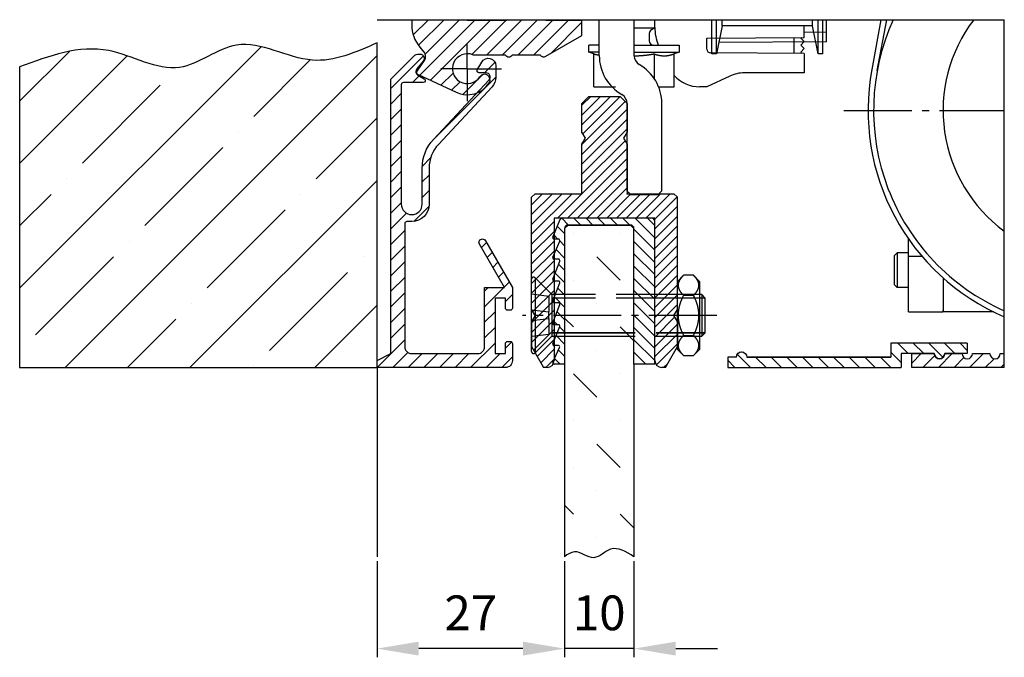
# Model space of a CAD drawing. Units: millimetres. Extents: x -2999 to 5220, y -3036 to 2395.
# Drawn here: x -2999 to -2858, y -2981 to -2889 of the extents above; entities that cross this region are included whole.
import ezdxf

# ---------------------------------------------------------------- set-up
doc = ezdxf.new("R2010")
doc.units = ezdxf.units.MM
doc.linetypes.add('ACAD_ISO02W100', pattern=[15, 12, -3])
doc.linetypes.add('AM_DIN_G_W050', pattern=[13.75, 9.75, -1.5, 1, -1.5])
for name, color, linetype in [('Building-Gebäude', 6, 'Continuous'), ('centerline-Mittellinie', 1, 'AM_DIN_G_W050'), ('dimension-Bemassung', 5, 'Continuous'), ('hatching-Schraffur', 1, 'Continuous'), ('hiddenline-Verdeckt', 6, 'ACAD_ISO02W100'), ('outline-Körperkante', 7, 'Continuous'), ('phantom-fiktive Kanten', 1, 'Continuous'), ('Text', 5, 'Continuous')]:
    doc.layers.add(name, color=color, linetype=linetype)
doc.layers.add('insert point -Einfügepunkt', color=1, linetype='Continuous', plot=False)
doc.layers.add('invisible-unsichtbar', color=7, linetype='Continuous', plot=False)
doc.styles.get("Standard").update_dxf_attribs({"font": 'ARIAL.TTF'})
doc.dimstyles.new('Details', dxfattribs={"dimtxt": 5, "dimasz": 6, "dimexe": 1.25, "dimexo": 0.625, "dimgap": 2, "dimtad": 1, "dimdec": 1, "dimtxsty": 'Standard', "dimcen": 2.5, "dimadec": 0, "dimazin": 0, "dimtfac": 1, "dimtdec": 1, "dimtmove": 0, "dimatfit": 3, "dimfxl": 1, "dimarcsym": 0})

# ---------------------------------------------------------------- blocks, each defined once
blk = doc.blocks.new('408941_Halteprofil_FF_Rahmenlos')
at = {"layer": 'hatching-Schraffur'}
h = blk.add_hatch(dxfattribs=at)
h.set_pattern_fill('ANSI31', color=256, scale=8, style=0)
h.set_pattern_definition([(45, (-467.1222, -222.2133), (-0.7071068, 0.7071068), [])])
h.paths.add_polyline_path([(36, 32.13), (35.5, 33), (36, 33.87), (36, 38), (35, 39), (30.5, 39), (29.5, 38), (29.5, 33.87), (30, 33), (29.5, 32.13), (29.5, 25), (22.75, 25), (22.25, 24.5), (22.25, 8.37), (22.75, 7.5), (22.25, 6.63), (22.25, 3), (23.98, 0), (24.5, 0, 0.413628), (25.5, 1), (25.5, 21.5), (40, 21.5), (40, 1, 0.413401), (41, 0), (41.52, 0), (43.25, 3), (43.25, 6.63), (42.75, 7.5), (43.25, 8.37), (43.25, 24.5), (42.75, 25), (36, 25)])
at = {"layer": 'insert point -Einfügepunkt', "color": 1, "linetype": 'Continuous'}
blk.add_point((0, 0), dxfattribs=at)
at = {"layer": 'outline-Körperkante'}
for p, q in [((29.5, 38), (30.5, 39)), ((30.5, 39), (35, 39)), ((35, 39), (36, 38)), ((29.5, 33.87), (29.5, 38)), ((36, 38), (36, 33.87)), ((30, 33), (29.5, 33.87)), ((29.5, 32.13), (30, 33)), ((36, 33.87), (35.5, 33)), ((35.5, 33), (36, 32.13)), ((29.5, 25), (29.5, 32.13)), ((36, 32.13), (36, 25)), ((22.75, 25), (22.25, 24.5)), ((22.25, 8.37), (22.25, 24.5)), ((22.75, 25), (29.5, 25)), ((36, 25), (42.75, 25)), ((43.25, 24.5), (42.75, 25)), ((43.25, 8.37), (43.25, 24.5)), ((40, 21.5), (25.5, 21.5)), ((25.5, 21.5), (25.5, 1)), ((40, 1), (40, 21.5)), ((22.75, 7.5), (22.25, 8.37)), ((22.75, 7.5), (22.25, 6.63)), ((42.75, 7.5), (43.25, 8.37)), ((43.25, 6.63), (42.75, 7.5)), ((22.25, 6.63), (22.25, 6.63)), ((22.25, 6.63), (22.25, 3)), ((43.25, 6.63), (43.25, 3)), ((22.25, 3), (23.98, 0)), ((41.52, 0), (43.25, 3)), ((24.5, 0), (23.98, 0)), ((41.52, 0), (41, 0))]:
    blk.add_line(p, q, dxfattribs=at)
for centre, start, end in [((24.5, 1), 270, 0), ((41, 1), 180, 270)]:
    blk.add_arc(centre, 1, start, end, dxfattribs=at)
blk.add_point((36, 25), dxfattribs=at)
blk = doc.blocks.new('6kt-Mutter_M6_0')
at = {"layer": 'centerline-Mittellinie', "color": 1}
blk.add_line((4, 0), (-0.5, 0), dxfattribs=at)
at = {"layer": 'outline-Körperkante'}
for p, q in [((0.87, 5.77), (0, 4.9)), ((2.33, 5.77), (0.87, 5.77)), ((3.2, 4.9), (2.33, 5.77)), ((0, -4.5), (0, 4.9)), ((3.2, 4.9), (3.2, -4.9)), ((0.87, 2.89), (2.33, 2.89)), ((0, -0.87), (0, 0.87)), ((0.87, -2.89), (2.33, -2.89)), ((0, -4.9), (0, -4.5)), ((0, -4.9), (0.87, -5.77)), ((2.33, -5.77), (3.2, -4.9)), ((0.87, -5.77), (2.33, -5.77))]:
    blk.add_line(p, q, dxfattribs=at)
for points in [[(0.87, 5.77), (0.82, 5.72, 0.003592), (0.77, 5.66, 0.003817), (0.72, 5.61, 0.004024), (0.67, 5.56, 0.004168), (0.62, 5.51, 0.004348), (0.58, 5.45, 0.004534), (0.54, 5.4, 0.004739), (0.5, 5.35, 0.004929), (0.46, 5.3, 0.005143), (0.43, 5.25, 0.005348), (0.4, 5.2, 0.005574), (0.37, 5.16, 0.005788), (0.34, 5.11, 0.006023), (0.31, 5.06, 0.006243), (0.28, 5.01, 0.006482), (0.26, 4.97, 0.006705), (0.24, 4.92, 0.006943), (0.22, 4.87, 0.007162), (0.2, 4.83, 0.007392), (0.18, 4.78, 0.007599), (0.17, 4.73, 0.007813), (0.15, 4.69, 0.008), (0.14, 4.64, 0.008187), (0.13, 4.6, 0.008346), (0.12, 4.55, 0.008497), (0.11, 4.51, 0.008618), (0.11, 4.46, 0.008725), (0.1, 4.42, 0.008801), (0.1, 4.37, 0.008856), (0.1, 4.33, 0.008882), (0.1, 4.29, 0.008882), (0.1, 4.24, 0.008856), (0.11, 4.2, 0.008801), (0.11, 4.15, 0.008725), (0.12, 4.11, 0.008618), (0.13, 4.06, 0.008497), (0.14, 4.02, 0.008346), (0.15, 3.97, 0.008187), (0.17, 3.93, 0.008), (0.18, 3.88, 0.007814), (0.2, 3.83, 0.007599), (0.22, 3.79, 0.007387), (0.24, 3.74, 0.007163), (0.26, 3.69, 0.006958), (0.28, 3.65, 0.0067), (0.31, 3.6, 0.006436), (0.34, 3.55, 0.006258), (0.37, 3.5, 0.006165), (0.4, 3.46, 0.00574), (0.43, 3.41, 0.005148), (0.46, 3.36, 0.0055), (0.5, 3.31, 0.006318), (0.54, 3.26, 0.004503), (0.58, 3.21, 0.00138), (0.62, 3.16, 0.006175), (0.67, 3.1, 0.009768), (0.76, 3.01, 0.004347), (0.87, 2.89, 0.002195)], [(2.33, 2.89), (2.38, 2.94, 0.003592), (2.43, 3, 0.003817), (2.48, 3.05, 0.004024), (2.53, 3.1, 0.004168), (2.58, 3.16, 0.004347), (2.62, 3.21, 0.004533), (2.66, 3.26, 0.004739), (2.7, 3.31, 0.004929), (2.74, 3.36, 0.005143), (2.77, 3.41, 0.005348), (2.8, 3.46, 0.005574), (2.83, 3.5, 0.005788), (2.86, 3.55, 0.006023), (2.89, 3.6, 0.006243), (2.92, 3.65, 0.006483), (2.94, 3.69, 0.006705), (2.96, 3.74, 0.006943), (2.98, 3.79, 0.007162), (3, 3.83, 0.007392), (3.02, 3.88, 0.0076), (3.03, 3.93, 0.007813), (3.05, 3.97, 0.008001), (3.06, 4.02, 0.008188), (3.07, 4.06, 0.008347), (3.08, 4.11, 0.008498), (3.09, 4.15, 0.008619), (3.09, 4.2, 0.008725), (3.1, 4.24, 0.008801), (3.1, 4.29, 0.008856), (3.1, 4.33, 0.008882), (3.1, 4.37, 0.008882), (3.1, 4.42, 0.008856), (3.09, 4.46, 0.008801), (3.09, 4.51, 0.008725), (3.08, 4.55, 0.008619), (3.07, 4.6, 0.008498), (3.06, 4.64, 0.008347), (3.05, 4.69, 0.008187), (3.03, 4.73, 0.008001), (3.02, 4.78, 0.007814), (3, 4.83, 0.007599), (2.98, 4.87, 0.007388), (2.96, 4.92, 0.007164), (2.94, 4.97, 0.006958), (2.92, 5.01, 0.006701), (2.89, 5.06, 0.006436), (2.86, 5.11, 0.006258), (2.83, 5.16, 0.006166), (2.8, 5.2, 0.00574), (2.77, 5.25, 0.005148), (2.74, 5.3, 0.0055), (2.7, 5.35, 0.006318), (2.66, 5.4, 0.004504), (2.62, 5.45, 0.00138), (2.58, 5.5, 0.006175), (2.53, 5.56, 0.009769), (2.44, 5.65, 0.004347), (2.33, 5.77, 0.002195)], [(0.87, 2.89), (0.82, 2.78, 0.002847), (0.77, 2.67, 0.002975), (0.72, 2.56, 0.003078), (0.67, 2.45, 0.003131), (0.62, 2.35, 0.003203), (0.58, 2.25, 0.003277), (0.54, 2.14, 0.003358), (0.5, 2.04, 0.003425), (0.46, 1.94, 0.003502), (0.43, 1.85, 0.003569), (0.4, 1.75, 0.003644), (0.37, 1.65, 0.003709), (0.34, 1.55, 0.00378), (0.31, 1.46, 0.003842), (0.28, 1.36, 0.003909), (0.26, 1.27, 0.003966), (0.24, 1.18, 0.004028), (0.22, 1.08, 0.00408), (0.2, 0.99, 0.004135), (0.18, 0.9, 0.004181), (0.17, 0.81, 0.004229), (0.15, 0.72, 0.004268), (0.14, 0.63, 0.004308), (0.13, 0.54, 0.004339), (0.12, 0.45, 0.004369), (0.11, 0.36, 0.004392), (0.11, 0.27, 0.004413), (0.1, 0.18, 0.004427), (0.1, 0.09, 0.004437), (0.1, 0, 0.004442), (0.1, -0.09, 0.004442), (0.1, -0.18, 0.004437), (0.11, -0.27, 0.004427), (0.11, -0.36, 0.004413), (0.12, -0.45, 0.004392), (0.13, -0.54, 0.004369), (0.14, -0.63, 0.004339), (0.15, -0.72, 0.004307), (0.17, -0.81, 0.004268), (0.18, -0.9, 0.00423), (0.2, -0.99, 0.004181), (0.22, -1.08, 0.004133), (0.24, -1.18, 0.004081), (0.26, -1.27, 0.004036), (0.28, -1.36, 0.003963), (0.31, -1.46, 0.003881), (0.34, -1.55, 0.00385), (0.37, -1.65, 0.00387), (0.4, -1.75, 0.00368), (0.43, -1.85, 0.003364), (0.46, -1.94, 0.003665), (0.5, -2.04, 0.004307), (0.54, -2.15, 0.003143), (0.58, -2.25, 0.000975), (0.62, -2.34, 0.004406), (0.67, -2.45, 0.007242), (0.76, -2.64, 0.003329), (0.87, -2.89, 0.001705)], [(2.33, -2.89), (2.38, -2.78, 0.002848), (2.43, -2.67, 0.002975), (2.48, -2.56, 0.003078), (2.53, -2.45, 0.003131), (2.58, -2.35, 0.003203), (2.62, -2.25, 0.003277), (2.66, -2.14, 0.003358), (2.7, -2.04, 0.003425), (2.74, -1.94, 0.003502), (2.77, -1.85, 0.003569), (2.8, -1.75, 0.003644), (2.83, -1.65, 0.003709), (2.86, -1.55, 0.00378), (2.89, -1.46, 0.003842), (2.92, -1.36, 0.003909), (2.94, -1.27, 0.003966), (2.96, -1.18, 0.004028), (2.98, -1.08, 0.00408), (3, -0.99, 0.004135), (3.02, -0.9, 0.004181), (3.03, -0.81, 0.004229), (3.05, -0.72, 0.004268), (3.06, -0.63, 0.004308), (3.07, -0.54, 0.004339), (3.08, -0.45, 0.00437), (3.09, -0.36, 0.004393), (3.09, -0.27, 0.004413), (3.1, -0.18, 0.004427), (3.1, -0.09, 0.004438), (3.1, 0, 0.004442), (3.1, 0.09, 0.004442), (3.1, 0.18, 0.004438), (3.09, 0.27, 0.004427), (3.09, 0.36, 0.004413), (3.08, 0.45, 0.004393), (3.07, 0.54, 0.00437), (3.06, 0.63, 0.004339), (3.05, 0.72, 0.004308), (3.03, 0.81, 0.004268), (3.02, 0.9, 0.00423), (3, 0.99, 0.004181), (2.98, 1.08, 0.004133), (2.96, 1.18, 0.004081), (2.94, 1.27, 0.004036), (2.92, 1.36, 0.003964), (2.89, 1.46, 0.003881), (2.86, 1.55, 0.003851), (2.83, 1.65, 0.00387), (2.8, 1.75, 0.00368), (2.77, 1.85, 0.003364), (2.74, 1.94, 0.003665), (2.7, 2.04, 0.004307), (2.66, 2.15, 0.003143), (2.62, 2.25, 0.000975), (2.58, 2.34, 0.004406), (2.53, 2.45, 0.007243), (2.44, 2.64, 0.003329), (2.33, 2.89, 0.001705)], [(0.87, -2.89), (0.82, -2.94, 0.003592), (0.77, -3, 0.003817), (0.72, -3.05, 0.004024), (0.67, -3.1, 0.004168), (0.62, -3.16, 0.004347), (0.58, -3.21, 0.004533), (0.54, -3.26, 0.004739), (0.5, -3.31, 0.004929), (0.46, -3.36, 0.005143), (0.43, -3.41, 0.005348), (0.4, -3.46, 0.005574), (0.37, -3.5, 0.005788), (0.34, -3.55, 0.006022), (0.31, -3.6, 0.006243), (0.28, -3.65, 0.006482), (0.26, -3.69, 0.006705), (0.24, -3.74, 0.006943), (0.22, -3.79, 0.007162), (0.2, -3.83, 0.007392), (0.18, -3.88, 0.007599), (0.17, -3.93, 0.007812), (0.15, -3.97, 0.008), (0.14, -4.02, 0.008187), (0.13, -4.06, 0.008346), (0.12, -4.11, 0.008497), (0.11, -4.15, 0.008618), (0.11, -4.2, 0.008725), (0.1, -4.24, 0.008801), (0.1, -4.29, 0.008856), (0.1, -4.33, 0.008882), (0.1, -4.37, 0.008882), (0.1, -4.42, 0.008856), (0.11, -4.46, 0.008801), (0.11, -4.51, 0.008725), (0.12, -4.55, 0.008618), (0.13, -4.6, 0.008497), (0.14, -4.64, 0.008346), (0.15, -4.69, 0.008187), (0.17, -4.73, 0.008001), (0.18, -4.78, 0.007814), (0.2, -4.83, 0.007599), (0.22, -4.87, 0.007387), (0.24, -4.92, 0.007163), (0.26, -4.97, 0.006958), (0.28, -5.01, 0.0067), (0.31, -5.06, 0.006436), (0.34, -5.11, 0.006258), (0.37, -5.16, 0.006166), (0.4, -5.2, 0.00574), (0.43, -5.25, 0.005148), (0.46, -5.3, 0.0055), (0.5, -5.35, 0.006318), (0.54, -5.4, 0.004504), (0.58, -5.45, 0.00138), (0.62, -5.5, 0.006175), (0.67, -5.56, 0.009769), (0.76, -5.65, 0.004347), (0.87, -5.77, 0.002195)], [(2.33, -5.77), (2.38, -5.72, 0.003592), (2.43, -5.66, 0.003817), (2.48, -5.61, 0.004024), (2.53, -5.56, 0.004168), (2.58, -5.51, 0.004348), (2.62, -5.45, 0.004534), (2.66, -5.4, 0.004739), (2.7, -5.35, 0.004929), (2.74, -5.3, 0.005143), (2.77, -5.25, 0.005348), (2.8, -5.2, 0.005575), (2.83, -5.16, 0.005788), (2.86, -5.11, 0.006023), (2.89, -5.06, 0.006243), (2.92, -5.01, 0.006483), (2.94, -4.97, 0.006705), (2.96, -4.92, 0.006944), (2.98, -4.87, 0.007162), (3, -4.83, 0.007392), (3.02, -4.78, 0.0076), (3.03, -4.73, 0.007813), (3.05, -4.69, 0.008001), (3.06, -4.64, 0.008188), (3.07, -4.6, 0.008347), (3.08, -4.55, 0.008498), (3.09, -4.51, 0.008619), (3.09, -4.46, 0.008725), (3.1, -4.42, 0.008801), (3.1, -4.37, 0.008856), (3.1, -4.33, 0.008882), (3.1, -4.29, 0.008882), (3.1, -4.24, 0.008856), (3.09, -4.2, 0.008801), (3.09, -4.15, 0.008725), (3.08, -4.11, 0.008619), (3.07, -4.06, 0.008498), (3.06, -4.02, 0.008347), (3.05, -3.97, 0.008187), (3.03, -3.93, 0.008001), (3.02, -3.88, 0.007814), (3, -3.83, 0.007599), (2.98, -3.79, 0.007387), (2.96, -3.74, 0.007163), (2.94, -3.69, 0.006958), (2.92, -3.65, 0.0067), (2.89, -3.6, 0.006436), (2.86, -3.55, 0.006258), (2.83, -3.5, 0.006165), (2.8, -3.46, 0.00574), (2.77, -3.41, 0.005148), (2.74, -3.36, 0.0055), (2.7, -3.31, 0.006318), (2.66, -3.26, 0.004503), (2.62, -3.21, 0.00138), (2.58, -3.16, 0.006175), (2.53, -3.1, 0.009768), (2.44, -3.01, 0.004347), (2.33, -2.89, 0.002195)]]:
    blk.add_lwpolyline(points, format="xyb", dxfattribs=at)
blk = doc.blocks.new('Senkschraube_KS_M6x25')
at = {"layer": 'centerline-Mittellinie'}
blk.add_line((26.66, 0), (-1.28, 0), dxfattribs=at)
at = {"layer": 'hiddenline-Verdeckt'}
for p, q in [((2.92, 3), (0.51, 5.41)), ((2.5, 2.74), (0, 3.05)), ((2.92, 3), (2.92, -3)), ((24.2, 3), (2.92, 3)), ((2.5, 2.74), (2.5, 0.44)), ((24.2, 2.5), (2.92, 2.5)), ((24.2, 2.48), (2.92, 2.48)), ((2.5, 0.44), (0, 0.75)), ((2.5, -0.44), (2.5, 0.44)), ((0, -0.75), (2.5, -0.44)), ((2.5, -0.44), (2.5, -2.74)), ((2.5, -2.74), (0, -3.05)), ((2.92, -2.48), (24.2, -2.48)), ((2.92, -2.5), (24.2, -2.5)), ((2.92, -3), (24.2, -3))]:
    blk.add_line(p, q, dxfattribs=at)
blk.add_arc((0.3, 5.2), 0.3, 45, 180, dxfattribs=at)
at = {"layer": 'outline-Körperkante'}
for p, q in [((24.5, 3), (24.2, 3)), ((24.5, 3), (24.5, -3)), ((25, 2.5), (24.5, 3)), ((25, 2.5), (24.2, 2.5)), ((25, 2.48), (24.2, 2.48)), ((25, -2.5), (25, 2.5)), ((24.2, -2.48), (25, -2.48)), ((24.2, -2.5), (25, -2.5)), ((24.5, -3), (25, -2.5)), ((24.2, -3), (24.5, -3))]:
    blk.add_line(p, q, dxfattribs=at)
blk = doc.blocks.new('408948_Gummiprofil_LF_10mm_Rahmenlos')
at = {"layer": 'hatching-Schraffur'}
h = blk.add_hatch(dxfattribs=at)
h.set_pattern_fill('ANSI31', color=256, scale=10, angle=90, style=0)
h.set_pattern_definition([(135, (0, 0), (-0.883883, -0.883883), [])])
h.paths.add_polyline_path([(37, 0.5), (40, 0.5), (40, 21, 0.414214), (39.5, 21.5), (26.76, 21.5, 0.305934), (26.3, 21.19), (25.31, 18.74, 0.531471), (25.5, 18.47), (26.12, 18.47, -0.537088), (26.31, 18.19), (25.32, 15.86, 0.537088), (25.5, 15.59), (26.13, 15.59, -0.527485), (26.32, 15.31), (25.31, 12.72, 0.527485), (25.5, 12.44), (26.13, 12.44, -0.528019), (26.32, 12.17), (25.31, 9.59, 0.528019), (25.5, 9.32), (26.13, 9.32, -0.527091), (26.32, 9.05), (25.31, 6.44, 0.527091), (25.49, 6.16), (26.13, 6.16, -0.532581), (26.31, 5.89), (25.31, 3.44, 0.532581), (25.5, 3.16), (26.11, 3.16, -0.546557), (26.29, 2.88), (25.33, 0.78, 0.546557), (25.51, 0.5), (27, 0.5), (27, 20, -0.414214), (27.5, 20.5), (36.5, 20.5, -0.414214), (37, 20)])
at = {"layer": 'outline-Körperkante'}
for p, q in [((39.5, 21.5), (26.76, 21.5)), ((25.31, 18.74), (26.3, 21.19)), ((27, 20), (27, 0.5)), ((36.5, 20.5), (27.5, 20.5)), ((37, 0.5), (37, 20)), ((40, 0.5), (40, 21)), ((26.12, 18.47), (25.5, 18.47)), ((25.32, 15.86), (26.31, 18.19)), ((25.31, 12.72), (26.32, 15.31)), ((26.13, 15.59), (25.5, 15.59)), ((25.31, 9.59), (26.32, 12.17)), ((26.13, 12.44), (25.5, 12.44)), ((25.31, 6.44), (26.32, 9.05)), ((26.13, 9.32), (25.5, 9.32)), ((25.31, 3.44), (26.31, 5.89)), ((26.13, 6.16), (25.49, 6.16)), ((25.33, 0.78), (26.29, 2.88)), ((26.11, 3.16), (25.5, 3.16)), ((27, 0.5), (25.51, 0.5)), ((40, 0.5), (37, 0.5))]:
    blk.add_line(p, q, dxfattribs=at)
for centre, radius, start, end in [((26.76, 21), 0.5, 90, 158.0426), ((39.5, 21), 0.5, 0, 90), ((27.5, 20), 0.5, 90, 180), ((36.5, 20), 0.5, 0, 90), ((25.5, 18.67), 0.2, 158.0426, 270), ((26.12, 18.27), 0.2, 337.0412, 90), ((25.5, 15.79), 0.2, 157.0412, 270), ((26.13, 15.39), 0.2, 338.7561, 90), ((25.5, 12.64), 0.2, 158.7561, 270), ((26.13, 12.24), 0.2, 338.6605, 90), ((25.5, 9.52), 0.2, 158.6605, 270), ((26.13, 9.12), 0.2, 338.8267, 90), ((25.49, 6.36), 0.2, 158.8267, 270), ((26.13, 5.96), 0.2, 337.8444, 90), ((25.5, 3.36), 0.2, 157.8444, 270), ((26.11, 2.96), 0.2, 335.3635, 90), ((25.51, 0.7), 0.2, 155.3635, 270)]:
    blk.add_arc(centre, radius, start, end, dxfattribs=at)
blk = doc.blocks.new('Verschalungszusatzprofil WinDrive2201')
at = {"layer": 'hatching-Schraffur'}
h = blk.add_hatch(dxfattribs=at)
h.set_pattern_fill('ANSI31', color=256, scale=0.5, style=0)
h.set_pattern_definition([(45, (77.9611, -227.9122), (-1.122532, 1.122532), [])])
h.paths.add_polyline_path([(-23.5, 0), (-23.5, 2), (-34.5, 2), (-34.5, 0.5), (-31.25, 0.5, 1), (-29.75, 0.5), (-25, 0.5), (-25, -1.5), (0, -1.5), (0, 0), (-1.25, 0, 0.414214), (-2, 0.75, 0.414332), (-2.74, 0)])
at = {"layer": 'outline-Körperkante'}
for p, q in [((-34.5, 2), (-23.5, 2)), ((-34.5, 2), (-34.5, 0.5)), ((-23.5, 2), (-23.5, 0)), ((-34.5, 0.5), (-31.25, 0.5)), ((-29.75, 0.5), (-25, 0.5)), ((-25, 0.5), (-25, -1.5)), ((-1.25, 0), (0, 0)), ((-1.25, 0), (0, 0)), ((0, 0), (0, -1.5)), ((0, -1.5), (-25, -1.5))]:
    blk.add_line(p, q, dxfattribs=at)
blk.add_lwpolyline([(-1.26, 0.09, 0.946696), (-2.74, 0), (-23.5, 0), (-2.75, 0)], format="xyb", dxfattribs=at)
for centre, start, end in [((-30.5, 0.5), 180, 0), ((-30.5, 0.5), 180, 360), ((-2, 0), 0, 180)]:
    blk.add_arc(centre, 0.75, start, end, dxfattribs=at)
blk = doc.blocks.new('*D12')
at = {"layer": 'Defpoints', "color": 0}
for p in [(27, -27.22), (37, -27.22), (27, -40.45)]:
    blk.add_point(p, dxfattribs=at)
at = {"layer": 'dimension-Bemassung', "color": 0, "lineweight": -2}
for p, q in [((27, -27.85), (27, -41.7)), ((37, -27.85), (37, -41.7)), ((21, -40.45), (15, -40.45)), ((37, -40.45), (27, -40.45)), ((43, -40.45), (49, -40.45))]:
    blk.add_line(p, q, dxfattribs=at)
at = {"layer": 'dimension-Bemassung', "color": 0}
for points in [[(21, -39.45), (21, -41.45), (27, -40.45)], [(43, -39.45), (43, -41.45), (37, -40.45)]]:
    blk.add_solid(points, dxfattribs=at)
at = {"layer": 'dimension-Bemassung', "color": 0, "insert": (32, -35.95), "char_height": 5, "attachment_point": 5}
blk.add_mtext('10', dxfattribs=at)
blk = doc.blocks.new('406990_WD2201_Kabelführungsprofil')
at = {"layer": 'hatching-Schraffur'}
h = blk.add_hatch(dxfattribs=at)
h.set_pattern_fill('ANSI31', color=256, scale=0.5, style=0)
h.paths.add_polyline_path([(4.99, 21), (4.3, 21, 0.414732), (4, 20.7), (4, 3, 0.414214), (5, 2), (14.5, 2, 0.414214), (15.5, 3), (15.5, 11.5), (18.35, 11.5), (14.74, 17.75, -1), (15.6, 18.25), (19.5, 11.5), (19.5, 8.55, -0.414214), (19.2, 8.25), (18.8, 8.25, -0.414214), (18.5, 8.55), (18.5, 10), (17, 10), (17, 2), (18.5, 2), (18.5, 3.45, -0.414214), (18.8, 3.75), (19.2, 3.75, -0.414214), (19.5, 3.45), (19.5, 1, -0.414214), (18.5, 0), (0, 0), (0, 1), (2, 2), (2, 41.5), (5.31, 44.81, -0.200235), (6.02, 45.1), (6.16, 45.1, -0.649025), (6.65, 44.07), (5.74, 42.99, 0.466308), (5.9, 42.08), (6.8, 41.56, -0.767327), (6.65, 41), (3.8, 41, 0.414214), (3.5, 40.7), (3.5, 23.5, 1), (6.5, 23.5), (6.5, 28.7, -0.189856), (8.11, 32.79), (16.14, 41.4, 0.655629), (15.71, 42.4), (14.7, 42.4, -0.57735), (14.44, 42.85), (15.08, 43.96, -0.767327), (17.1, 43.42), (17.1, 41.75, -0.189856), (16.56, 40.39), (8.84, 32.11, 0.189856), (7.5, 28.7), (7.5, 23.5, -0.415251)])
at = {"layer": 'outline-Körperkante'}
blk.add_lwpolyline([(5, 21), (4.3, 21, 0.414732), (4, 20.7), (4, 3, 0.414214), (5, 2), (14.5, 2, 0.414214), (15.5, 3), (15.5, 11.5), (18.35, 11.5), (14.74, 17.75, -1), (15.6, 18.25), (19.5, 11.5), (19.5, 8.55, -0.414214), (19.2, 8.25), (18.8, 8.25, -0.414214), (18.5, 8.55), (18.5, 10), (17, 10), (17, 2), (18.5, 2), (18.5, 3.45, -0.414214), (18.8, 3.75), (19.2, 3.75, -0.414214), (19.5, 3.45), (19.5, 1, -0.414214), (18.5, 0), (0, 0), (0, 1), (2, 2), (2, 41.5), (5.31, 44.81, -0.198912), (6.01, 45.1), (6.2, 45.1, -0.62444), (6.65, 44.07), (5.74, 42.99, 0.466308), (5.9, 42.08), (6.8, 41.56, -0.767327), (6.65, 41), (3.8, 41, 0.414214), (3.5, 40.7), (3.5, 23.5, 1), (6.5, 23.5), (6.5, 28.7, -0.189856), (8.11, 32.79), (16.14, 41.4, 0.655629), (15.71, 42.4), (14.7, 42.4, -0.57735), (14.44, 42.85), (15.08, 43.96, -0.767327), (17.1, 43.42), (17.1, 41.75, -0.189856), (16.56, 40.39), (8.84, 32.11, 0.189856), (7.5, 28.7), (7.5, 23.5, -0.414212), (5, 21)], format="xyb", dxfattribs=at)
blk = doc.blocks.new('*D13')
at = {"layer": 'Defpoints', "color": 0}
for p in [(0, -27.22), (27, -27.22), (0, -40.45)]:
    blk.add_point(p, dxfattribs=at)
at = {"layer": 'dimension-Bemassung', "color": 0, "lineweight": -2}
for p, q in [((0, -27.85), (0, -41.7)), ((27, -27.85), (27, -41.7)), ((21, -40.45), (6, -40.45))]:
    blk.add_line(p, q, dxfattribs=at)
at = {"layer": 'dimension-Bemassung', "color": 0}
for points in [[(6, -39.45), (6, -41.45), (0, -40.45)], [(21, -39.45), (21, -41.45), (27, -40.45)]]:
    blk.add_solid(points, dxfattribs=at)
at = {"layer": 'dimension-Bemassung', "color": 0, "insert": (13.5, -35.95), "char_height": 5, "attachment_point": 5}
blk.add_mtext('27', dxfattribs=at)
blk = doc.blocks.new('Detail_SR_Rahmenlos_OF_10mm_Antrieb')
at = {"layer": 'hatching-Schraffur'}
h = blk.add_hatch(dxfattribs=at)
h.set_pattern_fill('ANSI31', color=256, scale=0.5, style=0)
h.paths.add_polyline_path([(18.46, 45, 0.57735), (19.5, 45), (23.5, 45, 0.411525), (24.31, 44.78), (29.5, 47.77), (29.5, 50), (24.33, 50, -0.116022), (24.11, 50.05), (18.89, 50.05, -0.116022), (18.67, 50), (13, 50), (12.5, 50), (12.5, 50.05), (5, 50.05), (5, 49.32, 0.176327), (6.17, 46.11), (6.76, 45.4, -0.339454), (6.81, 44.18), (5.73, 42.64, 0.459471), (5.85, 42.2), (11.45, 39.59, 0.107142), (13, 39.25), (13, 40.85, -1.208029), (13.79, 45)])
h.paths.add_polyline_path([(13, 40.85), (13, 39.25, 0.254686), (16.15, 40.97, 1), (14.81, 41.83, -0.254686)], flags=17)
h = blk.add_hatch(dxfattribs=at)
h.set_pattern_fill('ANSI35', color=256, scale=2, style=0)
edge = h.paths.add_edge_path()
edge.add_spline(control_points=[(0, 46.72), (-3.07, 45.35), (-9.7, 42.39), (-19.67, 48.91), (-28.81, 40.81), (-39.48, 47.7), (-47.18, 44.85), (-51.45, 43.26)], knot_values=[0, 0, 0, 0, 9.625534, 20.768187, 29.572645, 40.059549, 53.088541, 53.088541, 53.088541, 53.088541], degree=3, periodic=0)
edge.add_line((-51.45, 43.26), (-51.45, 0))
edge.add_line((-51.45, 0), (0, 0))
edge.add_line((0, 0), (0, 46.72))
h = blk.add_hatch(dxfattribs=at)
h.set_pattern_fill('MUDST', color=256, scale=0.75, angle=135, style=0)
edge = h.paths.add_edge_path()
edge.add_spline(control_points=[(27, -27.22), (27.47, -26.89), (28.79, -25.95), (31.23, -28.29), (33.82, -25.25), (35.85, -26.51), (37, -27.22)], knot_values=[0, 0, 0, 0, 1.580944, 4.498647, 7.206446, 10.739116, 10.739116, 10.739116, 10.739116], degree=3, periodic=0)
edge.add_line((37, -27.22), (37, 0.5))
edge.add_line((37, 0.5), (37, 4.5))
edge.add_line((37, 4.5), (27, 4.5))
edge.add_line((27, 4.5), (27, 0.5))
edge.add_line((27, 0.5), (27, -27.22))
h.paths.add_polyline_path([(37, 4.5), (37, 5), (27, 5), (27, 4.5)])
h.paths.add_polyline_path([(27, 7.5), (27, 5.02), (37, 5.02), (37, 7.5)])
h.paths.add_polyline_path([(27, 9.98), (27, 7.5), (37, 7.5), (37, 9.98)])
h.paths.add_polyline_path([(27, 10.5), (27, 10), (37, 10), (37, 10.5)])
h.paths.add_polyline_path([(37, 10.5), (37, 20), (36.5, 20.5), (27.5, 20.5), (27, 20), (27, 10.5)])
h = blk.add_hatch(dxfattribs=at)
h.set_pattern_fill('ANSI31', color=256, scale=0.5, style=0)
h.paths.add_polyline_path([(84.24, 2), (81.74, 2, -1), (80.24, 2), (76.99, 2), (76.99, 0), (90.31, 0), (90.31, 2), (89.74, 2, -1), (88.24, 2), (85.74, 2, -1)])
blk.add_point((13, 43))
at = {"layer": 'Building-Gebäude'}
for p, q in [((0, 0), (0, 46.72)), ((-51.45, 0), (0, 0))]:
    blk.add_line(p, q, dxfattribs=at)
blk.add_open_spline([(0, 46.72), (-3.07, 45.35), (-9.7, 42.39), (-19.67, 48.91), (-28.81, 40.81), (-39.48, 47.7), (-47.18, 44.85), (-51.45, 43.26)], degree=3, knots=[0, 0, 0, 0, 9.625534, 20.768187, 29.572645, 40.059549, 53.088541, 53.088541, 53.088541, 53.088541], dxfattribs=at)
at = {"layer": 'centerline-Mittellinie'}
for p, q in [((13, 43), (13, 46.51)), ((13, 43), (9.18, 43)), ((13, 43), (17.92, 43)), ((13, 43), (13, 38.31)), ((67.23, 37), (90.31, 37))]:
    blk.add_line(p, q, dxfattribs=at)
at = {"layer": 'hiddenline-Verdeckt'}
for p, q in [((22.76, 12.91), (22.76, 2.09)), ((22.25, 2.3), (22.25, 12.7)), ((22.76, 2.09), (25.18, 4.5))]:
    blk.add_line(p, q, dxfattribs=at)
blk.add_arc((22.55, 2.3), 0.3, 180, 315, dxfattribs=at)
at = {"layer": 'insert point -Einfügepunkt'}
for p in [(0, 0), (0, 0), (0.01, -0.01)]:
    blk.add_point(p, dxfattribs=at)
at = {"layer": 'invisible-unsichtbar'}
for p, q in [((0, 50.05), (90.31, 50.05)), ((90.31, 0), (90.31, 50.05)), ((-51.45, 43.26), (-51.45, 0))]:
    blk.add_line(p, q, dxfattribs=at)
at = {"layer": 'outline-Körperkante'}
for p, q in [((5, 50.05), (5, 49.32)), ((12.5, 50), (12.5, 50.05)), ((19.05, 50), (12.5, 50)), ((13, 50), (18.67, 50)), ((29.5, 50), (23.95, 50)), ((24.33, 50), (29.5, 50)), ((29.5, 47.77), (29.5, 50)), ((32, 44.91), (32, 50.05)), ((37, 50.05), (37, 44.91)), ((40, 48.86), (40, 50.05)), ((48.2, 45.15), (48.2, 50.05)), ((48.9, 45.15), (48.9, 50.05)), ((49.7, 49.15), (49.7, 50.05)), ((62.7, 49.15), (62.7, 50.05)), ((63.5, 45.15), (63.5, 50.05)), ((64.2, 45.15), (64.2, 50.05)), ((64.7, 46.86), (64.7, 50.05)), ((72.56, 50.05), (71.24, 42.87)), ((72.02, 42.72), (73.38, 50.05)), ((37, 48.86), (40, 48.86)), ((40, 48.86), (39.5, 48.57)), ((49.7, 49.15), (48.9, 45.15)), ((62.7, 49.15), (49.7, 49.15)), ((61.5, 47.5), (61.5, 49.15)), ((64.7, 48.24), (61.5, 48.21)), ((63.5, 45.15), (62.7, 49.15)), ((24.32, 44.78), (29.5, 47.77)), ((39.2, 48.05), (39.2, 47)), ((47.5, 47.4), (61.5, 47.5)), ((47.5, 45.79), (47.5, 47.4)), ((64.7, 46.86), (49.22, 46.76)), ((60, 47.49), (60, 45.21)), ((61, 47.4), (61.1, 47.5)), ((61.5, 46.9), (61, 47.4)), ((61, 46.4), (61.5, 46.9)), ((6.17, 46.11), (6.76, 45.4)), ((32, 46.4), (30.5, 46.4)), ((30.5, 45.4), (30.5, 46.4)), ((32, 45.4), (30.5, 45.4)), ((31.23, 45.14), (30.5, 45.4)), ((37, 46.4), (43.5, 46.4)), ((37, 45.4), (43.5, 45.4)), ((43.5, 45.4), (42.77, 45.14)), ((43.5, 46.4), (43.5, 45.4)), ((61.5, 45.9), (61, 46.4)), ((61, 45.4), (61.5, 45.9)), ((61.2, 45.2), (61, 45.4)), ((6.81, 44.18), (5.74, 42.64)), ((13.79, 45), (18.46, 45)), ((19.5, 45), (23.5, 45)), ((31.23, 40.4), (31.23, 45.14)), ((39.89, 45.14), (39.89, 41.62)), ((42.77, 40.4), (42.77, 45.14)), ((61.5, 45.2), (48, 45.29)), ((48.9, 45.15), (48.2, 45.15)), ((59, 45.22), (59, 45.22)), ((61.5, 45.2), (61.5, 42.4)), ((64.2, 45.15), (63.5, 45.15)), ((5.85, 42.2), (11.38, 39.62)), ((50.78, 41.93), (47.5, 40.4)), ((61.5, 42.4), (52.9, 42.4)), ((31.23, 40.4), (34.33, 40.4)), ((40.53, 40.4), (42.77, 40.4)), ((47.5, 40.4), (46.45, 40.4)), ((36, 25.4), (36, 37.98)), ((41, 25.41), (41, 37.98)), ((36.5, 24.91), (40.5, 24.91)), ((41, 25.41), (40.5, 24.91)), ((27, 20), (27.5, 20.5)), ((27.5, 20.5), (36.5, 20.5)), ((36.5, 20.5), (37, 20)), ((76.5, 8), (76.5, 18.54)), ((74.9, 16.5), (74.5, 16.1)), ((74.5, 11.9), (74.5, 16.1)), ((74.9, 16.5), (74.9, 11.5)), ((76.5, 16.5), (74.9, 16.5)), ((76.5, 16), (78.46, 16)), ((81.5, 12.9), (81.5, 8)), ((74.9, 11.5), (74.5, 11.9)), ((76.5, 11.5), (74.9, 11.5)), ((76.5, 8), (81.5, 8)), ((88.78, 8), (81.7, 8)), ((76.99, 0), (76.99, 2)), ((76.99, 2), (80.24, 2)), ((81.74, 2), (84.24, 2)), ((85.74, 2), (88.24, 2)), ((89.74, 2), (90.31, 2)), ((27, 0.5), (27, -27.22)), ((37, 0.5), (37, -27.22)), ((90.31, 0), (76.99, 0))]:
    blk.add_line(p, q, dxfattribs=at)
for points in [[(31.23, 45.14), (31.24, 45.13, 0.001198), (31.25, 45.13, 0.001212), (31.27, 45.12, 0.001223), (31.28, 45.12, 0.001229), (31.3, 45.11, 0.001237), (31.31, 45.11, 0.001245), (31.32, 45.1, 0.001254), (31.34, 45.1, 0.001261), (31.35, 45.09, 0.00127), (31.36, 45.09, 0.001277), (31.38, 45.08, 0.001286), (31.39, 45.08, 0.001293), (31.41, 45.08, 0.001301), (31.42, 45.07, 0.001309), (31.43, 45.07, 0.001317), (31.45, 45.07, 0.001324), (31.46, 45.06, 0.001332), (31.47, 45.06, 0.001339), (31.49, 45.06, 0.001347), (31.5, 45.05, 0.001354), (31.51, 45.05, 0.001362), (31.52, 45.05, 0.001369), (31.54, 45.04, 0.001377), (31.55, 45.04, 0.001384), (31.56, 45.04, 0.001391), (31.58, 45.03, 0.001398), (31.59, 45.03, 0.001405), (31.6, 45.03, 0.001412), (31.62, 45.03, 0.001419), (31.63, 45.02, 0.001425), (31.64, 45.02, 0.001432), (31.65, 45.02, 0.001438), (31.67, 45.02, 0.001445), (31.68, 45.01, 0.001451), (31.69, 45.01, 0.001458), (31.7, 45.01, 0.001463), (31.72, 45.01, 0.00147), (31.73, 45.01, 0.001475), (31.74, 45, 0.001481), (31.75, 45, 0.001487), (31.77, 45, 0.001492), (31.78, 45, 0.001496), (31.79, 45, 0.001503), (31.8, 45, 0.00151), (31.82, 44.99, 0.001512), (31.83, 44.99, 0.001507), (31.84, 44.99, 0.001525), (31.85, 44.99, 0.00156), (31.87, 44.99, 0.001521), (31.88, 44.99, 0.001425), (31.89, 44.99, 0.001575), (31.9, 44.99, 0.001881), (31.92, 44.99, 0.001435), (31.93, 44.99, 0.000499), (31.94, 44.99, 0.002024), (31.95, 44.99, 0.003498), (31.97, 44.99, 0.001721), (32, 44.98, 0.000915)], [(37, 44.85), (37.05, 44.85, 0.000809), (37.09, 44.85, 0.000808), (37.13, 44.85, 0.000808), (37.18, 44.86, 0.000808), (37.22, 44.86, 0.000807), (37.27, 44.86, 0.000807), (37.31, 44.86, 0.000806), (37.36, 44.86, 0.000805), (37.4, 44.86, 0.000804), (37.45, 44.86, 0.000803), (37.49, 44.86, 0.000802), (37.54, 44.86, 0.000801), (37.58, 44.87, 0.0008), (37.63, 44.87, 0.000798), (37.67, 44.87, 0.000797), (37.72, 44.87, 0.000795), (37.76, 44.88, 0.000793), (37.81, 44.88, 0.000791), (37.86, 44.88, 0.000789), (37.9, 44.88, 0.000787), (37.95, 44.89, 0.000785), (37.99, 44.89, 0.000783), (38.04, 44.89, 0.00078), (38.08, 44.9, 0.000778), (38.13, 44.9, 0.000775), (38.18, 44.9, 0.000773), (38.22, 44.91, 0.00077), (38.27, 44.91, 0.000767), (38.32, 44.92, 0.000764), (38.36, 44.92, 0.000761), (38.41, 44.93, 0.000758), (38.46, 44.93, 0.000755), (38.51, 44.93, 0.000751), (38.55, 44.94, 0.000748), (38.6, 44.95, 0.000744), (38.65, 44.95, 0.000741), (38.7, 44.96, 0.000737), (38.75, 44.96, 0.000733), (38.8, 44.97, 0.000729), (38.85, 44.97, 0.000726), (38.89, 44.98, 0.000721), (38.94, 44.99, 0.000717), (38.99, 44.99, 0.000713), (39.04, 45, 0.000711), (39.09, 45.01, 0.000704), (39.15, 45.01, 0.000696), (39.2, 45.02, 0.000698), (39.25, 45.03, 0.000708), (39.3, 45.04, 0.000682), (39.35, 45.05, 0.000632), (39.4, 45.05, 0.000695), (39.45, 45.06, 0.000826), (39.51, 45.07, 0.000617), (39.56, 45.08, 0.000202), (39.61, 45.09, 0.000871), (39.67, 45.1, 0.001478), (39.76, 45.11, 0.000705), (39.89, 45.14, 0.000369)], [(39.89, 45.14), (39.95, 45.11, 0.002676), (40.01, 45.09, 0.002773), (40.08, 45.07, 0.002861), (40.14, 45.05, 0.002922), (40.2, 45.03, 0.002993), (40.26, 45.01, 0.003064), (40.32, 45, 0.003139), (40.38, 44.98, 0.003206), (40.43, 44.97, 0.003277), (40.49, 44.95, 0.003343), (40.55, 44.94, 0.003411), (40.61, 44.93, 0.003474), (40.66, 44.92, 0.003537), (40.72, 44.91, 0.003596), (40.78, 44.9, 0.003654), (40.83, 44.89, 0.003707), (40.89, 44.88, 0.003759), (40.94, 44.88, 0.003806), (41, 44.87, 0.00385), (41.05, 44.87, 0.003891), (41.11, 44.86, 0.003925), (41.16, 44.86, 0.003955), (41.22, 44.86, 0.003984), (41.27, 44.85, 0.004016), (41.33, 44.85, 0.004014), (41.39, 44.85, 0.004014), (41.44, 44.86, 0.004016), (41.5, 44.86, 0.003984), (41.55, 44.86, 0.003955), (41.61, 44.87, 0.003925), (41.66, 44.87, 0.003891), (41.72, 44.88, 0.003847), (41.77, 44.88, 0.003806), (41.83, 44.89, 0.003766), (41.88, 44.9, 0.003705), (41.94, 44.91, 0.003628), (42, 44.92, 0.003603), (42.05, 44.93, 0.003618), (42.11, 44.94, 0.003448), (42.17, 44.95, 0.003157), (42.23, 44.97, 0.003429), (42.28, 44.98, 0.004011), (42.35, 45, 0.002949), (42.4, 45.01, 0.000955), (42.45, 45.03, 0.004092), (42.52, 45.05, 0.006721), (42.63, 45.09, 0.003115), (42.77, 45.14, 0.001608)], [(81.7, 8), (81.7, 8, -0.006144), (81.69, 8, -0.005967), (81.69, 8, -0.005925), (81.68, 8, -0.006057), (81.68, 8, -0.006122), (81.67, 8.01, -0.00617), (81.67, 8.01, -0.006205), (81.66, 8.01, -0.006271), (81.66, 8.01, -0.006311), (81.65, 8.01, -0.006368), (81.65, 8.01, -0.006404), (81.64, 8.01, -0.006458), (81.64, 8.01, -0.006492), (81.63, 8.02, -0.006542), (81.63, 8.02, -0.006572), (81.62, 8.02, -0.006618), (81.62, 8.02, -0.006645), (81.61, 8.02, -0.006685), (81.61, 8.03, -0.006709), (81.6, 8.03, -0.006744), (81.6, 8.03, -0.006764), (81.59, 8.03, -0.006793), (81.59, 8.04, -0.006809), (81.58, 8.04, -0.006832), (81.58, 8.04, -0.006845), (81.58, 8.05, -0.006861), (81.57, 8.05, -0.00687), (81.57, 8.05, -0.006883), (81.56, 8.06, -0.006883), (81.56, 8.06, -0.006875), (81.55, 8.07, -0.006868), (81.55, 8.07, -0.006861), (81.55, 8.07, -0.006856), (81.54, 8.08, -0.006849), (81.54, 8.08, -0.006842), (81.54, 8.09, -0.006827), (81.53, 8.09, -0.006816), (81.53, 8.1, -0.006795), (81.53, 8.1, -0.00678), (81.53, 8.11, -0.006754), (81.52, 8.11, -0.006735), (81.52, 8.11, -0.006699), (81.52, 8.12, -0.006681), (81.52, 8.12, -0.006652), (81.51, 8.13, -0.006613), (81.51, 8.13, -0.006536), (81.51, 8.14, -0.006555), (81.51, 8.14, -0.00662), (81.51, 8.15, -0.006427), (81.51, 8.15, -0.006001), (81.51, 8.16, -0.006509), (81.5, 8.16, -0.007577), (81.5, 8.17, -0.005864), (81.5, 8.17, -0.002314), (81.5, 8.18, -0.007914), (81.5, 8.18, -0.013395), (81.5, 8.19, -0.006715), (81.5, 8.2, -0.003642)]]:
    blk.add_lwpolyline(points, format="xyb", dxfattribs=at)
for points in [[(37.75, 43.61), (37.75, 43.61), (37.75, 43.61), (37.75, 43.61), (37.75, 43.61), (37.75, 43.61), (37.75, 43.61), (37.75, 43.61), (37.75, 43.61), (37.75, 43.61), (37.75, 43.61), (37.75, 43.61), (37.75, 43.61), (37.75, 43.61), (37.75, 43.61), (37.75, 43.61), (37.75, 43.61), (37.75, 43.61), (37.75, 43.61)], [(35.25, 39.28), (35.25, 39.28), (35.25, 39.28), (35.25, 39.28), (35.25, 39.28), (35.25, 39.28), (35.25, 39.28), (35.25, 39.28), (35.25, 39.28), (35.25, 39.28), (35.25, 39.28), (35.25, 39.28), (35.25, 39.28), (35.25, 39.28), (35.25, 39.28), (35.25, 39.28), (35.25, 39.28), (35.25, 39.28), (35.25, 39.28)]]:
    blk.add_lwpolyline(points, dxfattribs=at)
for centre, radius, start, end in [((13, 50.5), 0.5, 243.5281, 270), ((18.67, 50.5), 0.5, 270, 296.4719), ((24.33, 50.5), 0.5, 243.5281, 270), ((103, 37), 31.5, 155.5269, 246.2495), ((103, 37), 21.5, 142.6308, 233.8371), ((10, 49.32), 5, 180, 220), ((39.8, 48.05), 0.6, 120, 180), ((47, 48.95), 7, 180, 201.38), ((39.8, 47), 0.6, 180, 270), ((6, 44.76), 1, 325, 40), ((48, 45.79), 0.5, 180, 269.6), ((13, 43), 2.15, 68.4711, 327.1547), ((18.98, 45.3), 0.6, 210, 330), ((24.02, 45.3), 0.6, 210, 300.5264), ((38.5, 44.91), 6.5, 180, 240), ((38.5, 44.91), 1.5, 180, 240), ((5.98, 42.47), 0.3, 145.9953, 244.7049), ((34.5, 37.98), 6.5, 0, 60), ((103, 37), 32.3, 169.5342, 246.8724), ((15.48, 41.4), 0.8, 327.1547, 147.1547), ((46.45, 45.4), 5, 222.6758, 270), ((52.9, 37.4), 5, 90, 115), ((13, 43), 3.75, 244.4618, 327.1547), ((34.5, 37.98), 1.5, 0, 60), ((80.99, 2), 0.75, 180, 0), ((84.99, 2), 0.75, 180, 0), ((88.99, 2), 0.75, 180, 0)]:
    blk.add_arc(centre, radius, start, end, dxfattribs=at)
blk.add_open_spline([(36.13, 25.28), (36.09, 25.32), (36.05, 25.37), (36, 25.41)], degree=3, dxfattribs=at)
for points, knots in [([(36.5, 24.91), (36.5, 24.91), (36.39, 25.02), (36.15, 25.26), (36, 25.41)], [0, 0, 0, 0, 0.000748019, 0.001550235, 0.001550235, 0.001550235, 0.001550235]), ([(37, -27.22), (35.85, -26.51), (33.82, -25.25), (31.23, -28.29), (28.79, -25.95), (27.47, -26.89), (27, -27.22)], [0, 0, 0, 0, 3.53267, 6.240469, 9.158172, 10.739116, 10.739116, 10.739116, 10.739116])]:
    blk.add_open_spline(points, degree=3, knots=knots, dxfattribs=at)
at = {"layer": 'phantom-fiktive Kanten'}
blk.add_line((0, 0), (0, -27.22), dxfattribs=at)
at = {"layer": 'dimension-Bemassung'}
for name, p in [('406990_WD2201_Kabelführungsprofil', (0, 0)), ('Senkschraube_KS_M6x25', (22.25, 7.5)), ('6kt-Mutter_M6_0', (43.25, 7.5))]:
    blk.add_blockref(name, p, dxfattribs=at)
at = {"layer": 'hatching-Schraffur'}
blk.add_blockref('408941_Halteprofil_FF_Rahmenlos', (0, 0), dxfattribs=at)
at = {"layer": 'outline-Körperkante'}
blk.add_blockref('408948_Gummiprofil_LF_10mm_Rahmenlos', (0, 0), dxfattribs=at)
at = {"layer": 'outline-Körperkante', "xscale": -1}
blk.add_blockref('Verschalungszusatzprofil WinDrive2201', (50.49, 1.5), dxfattribs=at)
at = {"layer": 'dimension-Bemassung'}
for base, p1, p2, picture, middle in [((0, -40.45), (27, -27.22), (0, -27.22), '*D13', (13.5, -35.95)), ((27, -40.45), (37, -27.22), (27, -27.22), '*D12', (32, -35.95))]:
    dim = blk.add_linear_dim(base=base, p1=p1, p2=p2, dimstyle='Details', dxfattribs=at)
    dim.commit()
    dim.dimension.update_dxf_attribs({"geometry": picture, "text_midpoint": middle})

msp = doc.modelspace()

# ---------------------------------------------------------------- block references
at = {"layer": 'Text'}
msp.add_blockref('Detail_SR_Rahmenlos_OF_10mm_Antrieb', (-2947.99, -2939), dxfattribs=at)

doc.saveas('drawing.dxf')
